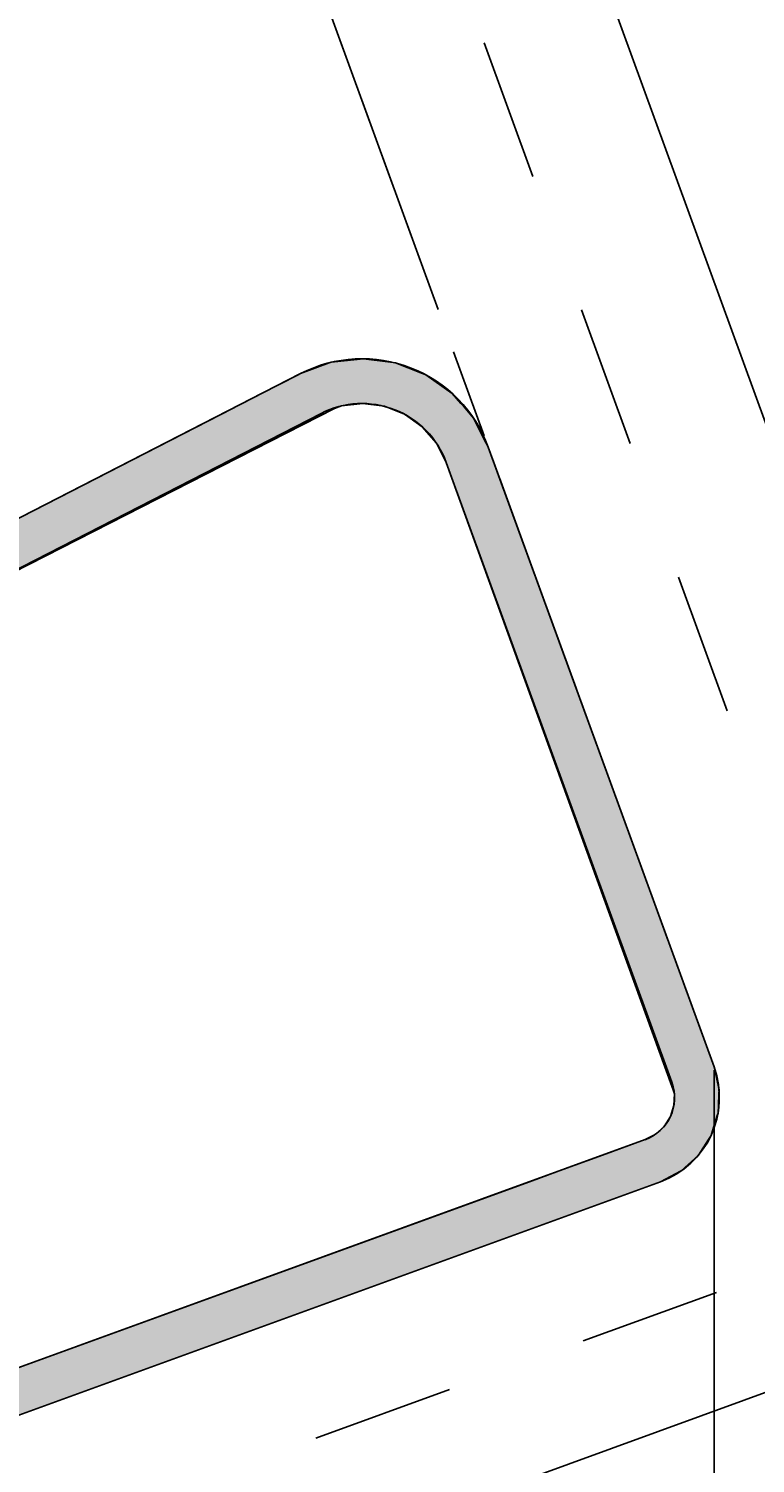
# Model space of a CAD drawing. Extents: x -685 to 516, y -211 to 426.
# Drawn here: x 123 to 139, y 156 to 188 of the extents above; entities that cross this region are included whole.
import ezdxf

# ---------------------------------------------------------------- set-up
doc = ezdxf.new("R2010")
doc.units = 0
doc.linetypes.add('DASH', pattern=[6.35, 3.175, -3.175])
doc.linetypes.add('DASH_SHORT', pattern=[3, 2, -1])
doc.layers.get('0').update_dxf_attribs({"linetype": 'CONTINUOUS'})
doc.layers.get('DEFPOINTS').update_dxf_attribs({"linetype": 'CONTINUOUS'})
doc.styles.add('ARIAL', font='txt', dxfattribs={"height": 12.294162})
doc.dimstyles.get("Standard").update_dxf_attribs({"dimtxt": 0.18, "dimasz": 0.18, "dimexe": 0.18, "dimexo": 0.0625, "dimgap": 0.09, "dimtad": 0, "dimtih": 1, "dimtoh": 1, "dimzin": 0, "dimcen": 0.09, "dimazin": 3, "dimtfac": 1, "dimtofl": 0, "dimtmove": 0, "dimatfit": 3})

# ---------------------------------------------------------------- blocks, each defined once
blk = doc.blocks.new('_OBLIQUE')
at = {"color": 0, "linetype": 'BYBLOCK'}
blk.add_line((-0.5, -0.5), (0.5, 0.5), dxfattribs=at)
blk = doc.blocks.new('*U58')
at = {"color": 0, "style": 'ARIAL'}
blk.add_text('250mm min.gutter width*', height=12.29416, dxfattribs=at).set_placement((-94.928, -81.304))
blk = doc.blocks.new('DIMBLOCK1-TU120_-_CROSS_SE')
at = {"color": 0}
for p, q in [((-138.136, 164.338), (-138.136, -105.694)), ((138.136, 164.338), (138.136, -105.694)), ((-150.136, -93.694), (150.136, -93.694))]:
    blk.add_line(p, q, dxfattribs=at)
at = {"layer": 'DEFPOINTS', "color": 0}
for p in [(-138.136, 171.838), (138.136, 171.838), (138.136, -93.694)]:
    blk.add_point(p, dxfattribs=at)
blk.add_blockref('*U58', (0, 0))
at = {"color": 0, "xscale": 15, "yscale": 15, "zscale": 15, "rotation": 180}
blk.add_blockref('_OBLIQUE', (-138.136, -93.694), dxfattribs=at)
at = {"color": 0, "xscale": 15, "yscale": 15, "zscale": 15}
blk.add_blockref('_OBLIQUE', (138.136, -93.694), dxfattribs=at)
blk = doc.blocks.new('*U54')
at = {"color": 0, "style": 'ARIAL'}
blk.add_text('50 mm', height=12.2942, rotation=20, dxfattribs=at).set_placement((57.292, 237.274))
blk = doc.blocks.new('DIMBLOCK5-TU120_-_CROSS_SE')
at = {"color": 0}
for p, q in [((131.726, 182.02), (104.23, 257.566)), ((108.334, 246.29), (122.429, 251.42)), ((108.334, 246.29), (61.349, 229.189)), ((63.384, 223.598), (57.245, 240.465)), ((61.349, 229.189), (47.254, 224.059))]:
    blk.add_line(p, q, dxfattribs=at)
at = {"layer": 'DEFPOINTS', "color": 0}
for p in [(61.349, 229.189), (69.9, 205.697), (138.242, 164.119)]:
    blk.add_point(p, dxfattribs=at)
blk.add_blockref('*U54', (0, 0))
at = {"color": 0, "xscale": 15, "yscale": 15, "zscale": 15}
for p, rotation in [((108.334, 246.29), 199.9999999999991), ((61.349, 229.189), 19.99999999999914)]:
    blk.add_blockref('_OBLIQUE', p, dxfattribs=dict(at, rotation=rotation))
blk = doc.blocks.new('*U51')
at = {"color": 0, "style": 'ARIAL'}
blk.add_text('50 mm min.', height=12.2942, rotation=20, dxfattribs=at).set_placement((95.047, 307.584))
blk = doc.blocks.new('DIMBLOCK8-TU120_-_CROSS_SE')
at = {"color": 0}
for p, q in [((15.603, 212.539), (85.565, 294.732)), ((85.565, 294.732), (190.567, 294.732)), ((74.478, 193.119), (57.245, 240.465)), ((72.626, 233.293), (-41.42, 191.784)), ((-0.494, 114.427), (-34.248, 207.165))]:
    blk.add_line(p, q, dxfattribs=at)
at = {"layer": 'DEFPOINTS', "color": 0}
for p in [(-30.144, 195.888), (77.043, 186.072), (2.071, 107.38)]:
    blk.add_point(p, dxfattribs=at)
blk.add_blockref('*U51', (0, 0))
at = {"color": 0, "xscale": 15, "yscale": 15, "zscale": 15}
for p, rotation in [((61.349, 229.189), 19.99999999999913), ((-30.144, 195.888), 199.9999999999992)]:
    blk.add_blockref('_OBLIQUE', p, dxfattribs=dict(at, rotation=rotation))
blk = doc.blocks.new('*U50')
at = {"linetype": 'CONTINUOUS'}
for p, q in [((129.548, 180.133), (128.908, 179.897)), ((129.588, 180.148), (129.548, 180.133)), ((129.664, 180.156), (129.588, 180.148)), ((130.309, 180.228), (129.664, 180.156)), ((130.852, 180.156), (130.309, 180.228)), ((130.852, 180.156), (130.916, 180.148)), ((130.916, 180.148), (131.027, 180.133)), ((131.027, 180.133), (131.629, 179.897)), ((128.852, 179.868), (128.036, 179.449)), ((128.908, 179.897), (128.852, 179.868)), ((131.629, 179.897), (131.703, 179.868)), ((131.703, 179.868), (132.294, 179.449)), ((128.036, 179.449), (127.605, 179.228)), ((132.294, 179.449), (132.486, 179.228)), ((127.39, 179.118), (112.992, 171.726)), ((129.664, 179.118), (115.191, 171.726)), ((127.501, 179.175), (127.39, 179.118)), ((127.605, 179.228), (127.501, 179.175)), ((129.818, 179.175), (129.664, 179.118)), ((130.298, 179.228), (129.818, 179.175)), ((130.298, 179.228), (130.778, 179.165)), ((130.778, 179.165), (131.228, 178.988)), ((132.486, 179.228), (132.54, 179.165)), ((132.54, 179.165), (132.693, 178.988)), ((131.228, 178.988), (131.351, 178.901)), ((131.351, 178.901), (131.622, 178.709)), ((132.693, 178.988), (132.768, 178.901)), ((132.768, 178.901), (132.866, 178.709)), ((131.622, 178.709), (131.938, 178.343)), ((132.866, 178.709), (133.052, 178.343)), ((131.938, 178.343), (131.983, 178.254)), ((131.983, 178.254), (132.157, 177.912)), ((133.052, 178.343), (133.097, 178.254)), ((133.097, 178.254), (133.221, 177.912)), ((132.157, 177.912), (137.037, 164.41)), ((133.221, 177.912), (138.136, 164.41)), ((137.037, 164.41), (137.221, 163.901)), ((138.136, 164.41), (138.249, 163.901)), ((137.221, 163.901), (137.252, 163.813)), ((137.252, 163.813), (137.241, 163.553)), ((138.245, 163.813), (138.233, 163.553)), ((138.249, 163.901), (138.245, 163.813)), ((137.241, 163.553), (137.186, 163.379)), ((138.233, 163.553), (138.226, 163.379)), ((137.163, 163.304), (137.022, 163.084)), ((137.186, 163.379), (137.163, 163.304)), ((138.202, 163.304), (138.133, 163.084)), ((138.226, 163.379), (138.202, 163.304)), ((136.598, 162.787), (135.648, 162.441)), ((136.78, 162.881), (136.598, 162.787)), ((136.83, 162.907), (136.78, 162.881)), ((137.022, 163.084), (136.83, 162.907)), ((138.009, 162.787), (137.788, 162.441)), ((138.069, 162.881), (138.009, 162.787)), ((138.077, 162.907), (138.069, 162.881)), ((138.133, 163.084), (138.077, 162.907)), ((135.648, 162.441), (134.679, 162.088)), ((137.788, 162.441), (137.403, 162.088)), ((134.017, 161.847), (13.309, 117.913)), ((136.94, 161.847), (16.233, 117.913)), ((134.679, 162.088), (134.017, 161.847)), ((137.403, 162.088), (136.94, 161.847))]:
    blk.add_line(p, q, dxfattribs=at)
for points in [[(129.548, 180.133), (128.908, 179.897), (131.629, 179.897)], [(129.588, 180.148), (129.548, 180.133), (131.027, 180.133)], [(129.664, 180.156), (129.588, 180.148), (130.916, 180.148)], [(130.309, 180.228), (129.664, 180.156), (130.852, 180.156)], [(128.852, 179.868), (128.036, 179.449), (132.294, 179.449)], [(128.908, 179.897), (128.852, 179.868), (131.703, 179.868)], [(128.036, 179.449), (127.605, 179.228), (132.486, 179.228)], [(127.39, 179.118), (112.992, 171.726), (115.191, 171.726)], [(127.501, 179.175), (127.39, 179.118), (129.664, 179.118)], [(127.605, 179.228), (127.501, 179.175), (129.818, 179.175)], [(130.298, 179.228), (130.778, 179.165), (132.54, 179.165)], [(130.778, 179.165), (131.228, 178.988), (132.693, 178.988)], [(131.228, 178.988), (131.351, 178.901), (132.768, 178.901)], [(131.351, 178.901), (131.622, 178.709), (132.866, 178.709)], [(131.622, 178.709), (131.938, 178.343), (133.052, 178.343)], [(131.938, 178.343), (131.983, 178.254), (133.097, 178.254)], [(131.983, 178.254), (132.157, 177.912), (133.221, 177.912)], [(132.157, 177.912), (137.037, 164.41), (138.136, 164.41)], [(137.037, 164.41), (137.221, 163.901), (138.249, 163.901)], [(137.221, 163.901), (137.252, 163.813), (138.245, 163.813)], [(137.252, 163.813), (137.241, 163.553), (138.233, 163.553)], [(137.241, 163.553), (137.186, 163.379), (138.226, 163.379)], [(137.163, 163.304), (137.022, 163.084), (138.133, 163.084)], [(137.186, 163.379), (137.163, 163.304), (138.202, 163.304)], [(136.598, 162.787), (135.648, 162.441), (137.788, 162.441)], [(136.78, 162.881), (136.598, 162.787), (138.009, 162.787)], [(136.83, 162.907), (136.78, 162.881), (138.069, 162.881)], [(137.022, 163.084), (136.83, 162.907), (138.077, 162.907)], [(135.648, 162.441), (134.679, 162.088), (137.403, 162.088)], [(134.017, 161.847), (13.309, 117.913), (16.233, 117.913)], [(134.679, 162.088), (134.017, 161.847), (136.94, 161.847)]]:
    blk.add_solid(points, dxfattribs=at)
at = {"linetype": 'CONTINUOUS', "extrusion": (0, 0, -1)}
for points in [[(-129.548, 180.133), (-131.027, 180.133), (-131.629, 179.897)], [(-129.588, 180.148), (-130.916, 180.148), (-131.027, 180.133)], [(-129.664, 180.156), (-130.852, 180.156), (-130.916, 180.148)], [(-128.852, 179.868), (-131.703, 179.868), (-132.294, 179.449)], [(-128.908, 179.897), (-131.629, 179.897), (-131.703, 179.868)], [(-128.036, 179.449), (-132.294, 179.449), (-132.486, 179.228)], [(-127.39, 179.118), (-129.664, 179.118), (-115.191, 171.726)], [(-127.501, 179.175), (-129.818, 179.175), (-129.664, 179.118)], [(-127.605, 179.228), (-130.298, 179.228), (-129.818, 179.175)], [(-130.298, 179.228), (-132.486, 179.228), (-132.54, 179.165)], [(-130.778, 179.165), (-132.54, 179.165), (-132.693, 178.988)], [(-131.228, 178.988), (-132.693, 178.988), (-132.768, 178.901)], [(-131.351, 178.901), (-132.768, 178.901), (-132.866, 178.709)], [(-131.622, 178.709), (-132.866, 178.709), (-133.052, 178.343)], [(-131.938, 178.343), (-133.052, 178.343), (-133.097, 178.254)], [(-131.983, 178.254), (-133.097, 178.254), (-133.221, 177.912)], [(-132.157, 177.912), (-133.221, 177.912), (-138.136, 164.41)], [(-137.037, 164.41), (-138.136, 164.41), (-138.249, 163.901)], [(-137.221, 163.901), (-138.249, 163.901), (-138.245, 163.813)], [(-137.252, 163.813), (-138.245, 163.813), (-138.233, 163.553)], [(-137.241, 163.553), (-138.233, 163.553), (-138.226, 163.379)], [(-137.163, 163.304), (-138.202, 163.304), (-138.133, 163.084)], [(-137.186, 163.379), (-138.226, 163.379), (-138.202, 163.304)], [(-136.598, 162.787), (-138.009, 162.787), (-137.788, 162.441)], [(-136.78, 162.881), (-138.069, 162.881), (-138.009, 162.787)], [(-136.83, 162.907), (-138.077, 162.907), (-138.069, 162.881)], [(-137.022, 163.084), (-138.133, 163.084), (-138.077, 162.907)], [(-135.648, 162.441), (-137.788, 162.441), (-137.403, 162.088)], [(-134.017, 161.847), (-136.94, 161.847), (-16.233, 117.913)], [(-134.679, 162.088), (-137.403, 162.088), (-136.94, 161.847)]]:
    blk.add_solid(points, dxfattribs=at)

msp = doc.modelspace()

# ---------------------------------------------------------------- linework, layer by layer
at = {"linetype": 'DASH'}
for p, q in [((430.58, 265.797), (0, 109.078)), ((133.003, 187.284), (141.553, 163.792))]:
    msp.add_line(p, q, dxfattribs=at)
for p, q in [((129.664, 205.224), (143.344, 167.636)), ((128.908, 179.897), (112.992, 171.726)), ((113.449, 170.837), (129.364, 179.007)), ((138.136, 164.41), (133.097, 178.254)), ((132.157, 177.912), (137.196, 164.068)), ((167.938, 167.572), (29.805, 117.295)), ((136.598, 162.787), (0, 113.069)), ((0, 112.005), (136.94, 161.847))]:
    msp.add_line(p, q)
at = {"linetype": 'DASH_SHORT'}
msp.add_line((138.136, 164.41), (124.027, 203.173), dxfattribs=at)
for centre, radius, start, end in [((130.278, 177.228), 3, 20, 117.1757), ((130.278, 177.228), 2, 20, 117.1757), ((136.256, 163.726), 2, 290, 20), ((136.256, 163.726), 1, 290, 20)]:
    msp.add_arc(centre, radius, start, end)

# ---------------------------------------------------------------- block references
at = {"linetype": 'CONTINUOUS'}
msp.add_blockref('*U50', (0, 0), dxfattribs=at)

# ---------------------------------------------------------------- dimensions: what is measured, and where the dimension line sits
dim = msp.add_linear_dim(base=(-30.144, 195.888), p1=(77.043, 186.072), p2=(2.071, 107.38), angle=20, text='50 mm min.', dimstyle='Standard', override={"dimfxl": 108.688638})
dim.commit()
dim.dimension.update_dxf_attribs({"geometry": 'DIMBLOCK8-TU120_-_CROSS_SE', "text_midpoint": (94.315, 294.732), "dimtype": 128, "text_rotation": 20})
dim = msp.add_linear_dim(base=(61.349, 229.189), p1=(138.242, 164.119), p2=(69.9, 205.697), angle=20, dimstyle='Standard', override={"dimpost": '<> mm', "dimfxl": 79.996112})
dim.commit()
dim.dimension.update_dxf_attribs({"geometry": 'DIMBLOCK5-TU120_-_CROSS_SE', "text_midpoint": (79.702, 251.86)})
dim = msp.add_linear_dim(base=(138.136, -93.694), p1=(-138.136, 171.838), p2=(138.136, 171.838), text='250mm min.gutter width*', dimstyle='Standard', override={"dimfxl": 276.271356})
dim.commit()
dim.dimension.update_dxf_attribs({"geometry": 'DIMBLOCK1-TU120_-_CROSS_SE', "text_midpoint": (0, -76.965)})

doc.saveas('drawing.dxf')
